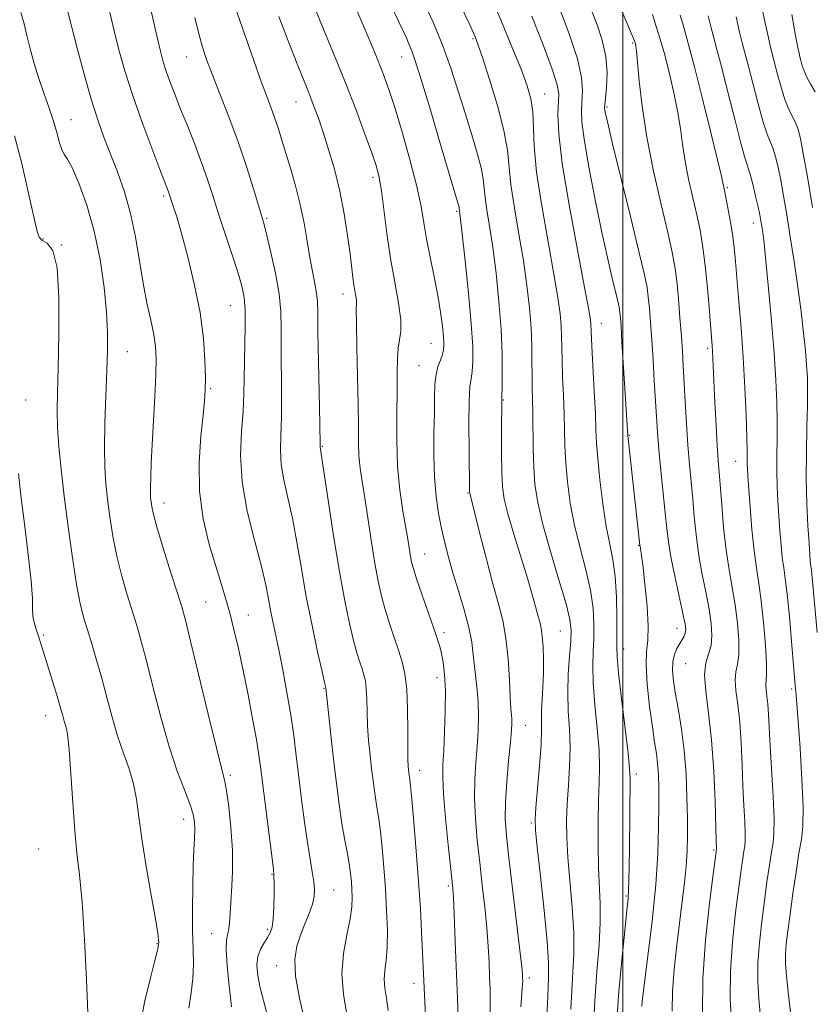
# Model space of a CAD drawing. Extents: x 2099800 to 2102700, y 309800 to 312700.
# Drawn here: x 2100378 to 2100538, y 311666 to 311865 of the extents above; entities that cross this region are included whole.
import ezdxf

# ---------------------------------------------------------------- set-up
doc = ezdxf.new("R2010")
doc.units = 0
doc.header["$MEASUREMENT"] = 0
for name, color, linetype, lineweight in [('CONTOUR INDEX', 41, 'Continuous', 13), ('CONTOUR INTERMEDIATE', 44, 'Continuous', 0), ('GRID LINE', 7, 'Continuous', 0), ('SPOT ELEVATION DTM', 2, 'Continuous', 13)]:
    doc.layers.add(name, color=color, linetype=linetype, lineweight=lineweight)

msp = doc.modelspace()

# ---------------------------------------------------------------- linework, layer by layer
at = {"layer": 'CONTOUR INDEX', "flags": 128}
for points, elevation in [([(2100473.134, 311662.805), (2100473.243, 311666.405), (2100473.215, 311669.17), (2100473.115, 311671.726), (2100472.989, 311674.594), (2100472.811, 311677.886), (2100472.533, 311681.615), (2100472.128, 311685.763), (2100471.634, 311690.198), (2100471.11, 311694.759), (2100470.617, 311699.291), (2100470.233, 311703.668), (2100470.043, 311707.769), (2100470.095, 311711.512), (2100470.307, 311714.958), (2100470.564, 311718.205), (2100470.763, 311721.326), (2100470.855, 311724.299), (2100470.805, 311727.077), (2100470.599, 311729.636), (2100470.031, 311734.35), (2100469.808, 311736.687), (2100469.506, 311739.243), (2100468.939, 311742.236), (2100467.995, 311745.781), (2100466.841, 311749.578), (2100465.713, 311753.22), (2100464.796, 311756.413), (2100464.058, 311759.307), (2100463.416, 311762.168), (2100462.812, 311765.235), (2100462.301, 311768.652), (2100461.962, 311772.54), (2100461.845, 311776.917), (2100461.876, 311781.388), (2100461.95, 311785.454), (2100461.993, 311788.728), (2100462.071, 311791.276), (2100462.282, 311793.273), (2100462.684, 311794.881), (2100463.168, 311796.191), (2100463.587, 311797.282), (2100463.821, 311798.261), (2100463.876, 311799.375), (2100463.787, 311800.9), (2100463.577, 311803.059), (2100463.218, 311805.845), (2100462.671, 311809.196), (2100461.929, 311812.997), (2100461.116, 311816.93), (2100460.389, 311820.627), (2100459.834, 311823.89), (2100459.256, 311827.211), (2100458.39, 311831.253), (2100457.067, 311836.409), (2100455.503, 311841.976), (2100454.011, 311846.981), (2100452.789, 311850.79), (2100451.568, 311854.136), (2100449.966, 311858.094), (2100447.76, 311863.334), (2100441.739, 311877.457)], 1000), ([(2100435.808, 311662.777), (2100434.706, 311667.416), (2100433.942, 311671.8), (2100433.801, 311675.218), (2100434.19, 311677.859), (2100434.916, 311680.137), (2100435.796, 311682.371), (2100436.657, 311684.5), (2100437.335, 311686.37), (2100437.702, 311687.9), (2100437.779, 311689.304), (2100437.628, 311690.872), (2100437.305, 311692.871), (2100436.855, 311695.467), (2100436.317, 311698.805), (2100435.732, 311702.931), (2100435.14, 311707.498), (2100434.583, 311712.062), (2100434.08, 311716.301), (2100433.565, 311720.383), (2100432.951, 311724.6), (2100432.184, 311729.12), (2100431.341, 311733.635), (2100430.531, 311737.71), (2100429.277, 311743.733), (2100428.813, 311746.072), (2100428.397, 311748.35), (2100427.849, 311751.068), (2100426.953, 311754.775), (2100425.613, 311759.809), (2100424.186, 311765.655), (2100423.147, 311771.589), (2100422.83, 311777.004), (2100423.014, 311781.771), (2100423.336, 311785.88), (2100423.513, 311789.385), (2100423.57, 311792.592), (2100423.607, 311795.873), (2100423.774, 311803.072), (2100423.757, 311806.27), (2100423.553, 311808.809), (2100423.081, 311811.158), (2100422.26, 311813.963), (2100421.063, 311817.662), (2100418.336, 311825.922), (2100417.211, 311829.43), (2100416.176, 311832.616), (2100415.033, 311835.89), (2100413.651, 311839.533), (2100412.154, 311843.308), (2100410.73, 311846.853), (2100409.534, 311849.879), (2100408.574, 311852.403), (2100407.823, 311854.518), (2100407.231, 311856.401), (2100406.659, 311858.564), (2100405.943, 311861.605), (2100403.924, 311870.487)], 1010), ([(2100498.87, 311663.53), (2100499.138, 311667.899), (2100499.593, 311673.068), (2100500.114, 311678.342), (2100500.89, 311685.658), (2100501.073, 311687.53), (2100501.176, 311689.17), (2100501.245, 311691.256), (2100501.294, 311694.009), (2100501.335, 311697.535), (2100501.47, 311711.797), (2100501.375, 311713.772), (2100501.055, 311716.866), (2100499.747, 311727.879), (2100499.154, 311733.013), (2100498.846, 311736.203), (2100498.76, 311738.292), (2100498.778, 311740.618), (2100498.788, 311744.155), (2100498.706, 311748.409), (2100498.455, 311752.521), (2100497.985, 311755.898), (2100497.356, 311759.017), (2100496.657, 311762.62), (2100495.974, 311767.174), (2100495.379, 311772.046), (2100494.942, 311776.324), (2100494.704, 311779.427), (2100494.579, 311782.078), (2100494.451, 311785.328), (2100494.237, 311789.85), (2100493.767, 311799.017), (2100493.573, 311803.47), (2100493.487, 311804.273), (2100493.136, 311806.334), (2100492.283, 311810.843), (2100490.818, 311818.43), (2100489.133, 311827.492), (2100487.749, 311835.87), (2100487.053, 311841.879), (2100486.895, 311845.74), (2100487.049, 311849.851), (2100486.75, 311851.776), (2100485.764, 311854.903), (2100483.913, 311859.83), (2100481.62, 311865.624)], 990), ([(2100527.822, 311663.653), (2100527.474, 311667.218), (2100527.272, 311670.752), (2100527.289, 311674.489), (2100527.569, 311678.581), (2100528.035, 311682.851), (2100528.578, 311687.036), (2100529.106, 311690.89), (2100529.585, 311694.219), (2100529.999, 311696.841), (2100530.322, 311698.762), (2100530.512, 311700.719), (2100530.521, 311703.637), (2100530.328, 311708.101), (2100529.729, 311718.27), (2100529.399, 311724.702), (2100529.262, 311726.703), (2100529.08, 311728.325), (2100528.913, 311729.633), (2100528.842, 311730.631), (2100529.018, 311732.632), (2100529.018, 311734.905), (2100528.805, 311738.669), (2100528.421, 311743.229), (2100527.946, 311747.609), (2100527.448, 311751.121), (2100526.956, 311754.231), (2100526.486, 311757.691), (2100526.057, 311761.981), (2100525.693, 311766.481), (2100525.246, 311772.785), (2100525.16, 311774.233), (2100525.132, 311775.183), (2100525.132, 311776.181), (2100525.121, 311777.806), (2100525.057, 311780.647), (2100524.907, 311785.084), (2100524.662, 311790.659), (2100524.32, 311796.704), (2100523.893, 311802.611), (2100523.441, 311808.002), (2100522.726, 311816.097), (2100522.449, 311818.95), (2100522.118, 311821.587), (2100521.678, 311824.333), (2100521.201, 311826.949), (2100520.789, 311829.05), (2100520.296, 311831.457), (2100520.212, 311831.918), (2100519.902, 311833.316), (2100519.121, 311836.623), (2100517.731, 311842.358), (2100516.041, 311849.208), (2100514.471, 311855.406), (2100513.346, 311859.616), (2100512.086, 311864.042), (2100511.606, 311865.838)], 980), ([(2100392.009, 311664.436), (2100391.722, 311671.122), (2100391.305, 311679.208), (2100390.814, 311686.735), (2100390.302, 311692.294), (2100389.8, 311696.672), (2100389.337, 311701.201), (2100388.931, 311706.791), (2100388.569, 311712.651), (2100388.227, 311717.564), (2100387.887, 311720.643), (2100387.553, 311722.313), (2100387.237, 311723.332), (2100386.929, 311724.366), (2100386.547, 311725.74), (2100385.989, 311727.691), (2100385.2, 311730.321), (2100382.049, 311740.425), (2100381.482, 311742.049), (2100381.148, 311743.196), (2100380.916, 311744.465), (2100380.846, 311745.898), (2100380.787, 311748.053), (2100380.538, 311751.614), (2100379.965, 311756.946), (2100379.212, 311763.118), (2100378.489, 311768.878), (2100377.963, 311773.263)], 1020)]:
    msp.add_lwpolyline(points, dxfattribs=dict(at, elevation=elevation))
at = {"layer": 'CONTOUR INTERMEDIATE', "flags": 128}
for points, elevation in [([(2100489.526, 311665.18), (2100489.863, 311671.428), (2100490.087, 311676.24), (2100490.079, 311680.74), (2100489.772, 311685.765), (2100488.89, 311695.815), (2100488.668, 311699.803), (2100488.644, 311703.249), (2100488.78, 311706.622), (2100489.021, 311710.282), (2100489.252, 311714.141), (2100489.341, 311717.999), (2100489.211, 311721.71), (2100488.993, 311725.348), (2100488.871, 311729.04), (2100488.975, 311732.828), (2100489.221, 311736.406), (2100489.47, 311739.382), (2100489.572, 311741.594), (2100489.331, 311743.802), (2100488.54, 311747), (2100487.104, 311751.83), (2100485.377, 311757.536), (2100483.827, 311763.016), (2100482.812, 311767.445), (2100482.268, 311771.113), (2100482.02, 311774.59), (2100481.917, 311778.292), (2100481.854, 311785.4), (2100481.795, 311788.207), (2100481.723, 311790.668), (2100481.672, 311793.135), (2100481.657, 311795.907), (2100481.617, 311799.072), (2100481.474, 311802.669), (2100481.16, 311806.73), (2100480.648, 311811.259), (2100479.925, 311816.257), (2100479.014, 311821.629), (2100478.098, 311826.916), (2100477.396, 311831.563), (2100476.695, 311838.624), (2100476.001, 311842.547), (2100474.692, 311847.558), (2100473.089, 311852.844), (2100471.659, 311857.253), (2100470.747, 311859.96), (2100470.197, 311861.439), (2100469.73, 311862.492), (2100469.086, 311863.85), (2100458.406, 311886.079)], 994), ([(2100494.045, 311660.25), (2100494.358, 311666.788), (2100494.785, 311672.797), (2100495.19, 311678.127), (2100495.435, 311682.678), (2100495.429, 311686.468), (2100495.085, 311693.791), (2100495, 311698.302), (2100495.016, 311703.051), (2100495.11, 311707.369), (2100495.244, 311710.825), (2100495.313, 311713.93), (2100495.198, 311717.432), (2100494.834, 311721.829), (2100494.37, 311726.613), (2100494.013, 311731.026), (2100493.911, 311734.516), (2100493.99, 311737.349), (2100494.124, 311740), (2100494.18, 311742.874), (2100494.019, 311746.106), (2100493.498, 311749.76), (2100492.545, 311753.864), (2100491.367, 311758.277), (2100490.242, 311762.818), (2100489.393, 311767.31), (2100488.823, 311771.579), (2100488.481, 311775.457), (2100488.311, 311778.86), (2100488.153, 311785.364), (2100488.016, 311789.028), (2100487.853, 311792.742), (2100487.72, 311796.076), (2100487.653, 311798.735), (2100487.609, 311800.947), (2100487.524, 311803.07), (2100487.323, 311805.501), (2100486.892, 311808.797), (2100486.104, 311813.55), (2100484.917, 311820.044), (2100483.622, 311827.318), (2100482.595, 311834.102), (2100482.097, 311839.404), (2100481.814, 311846.371), (2100481.451, 311848.896), (2100480.701, 311851.526), (2100479.446, 311854.894), (2100477.62, 311859.441), (2100475.355, 311864.851), (2100472.835, 311870.619)], 992), ([(2100466.79, 311663.488), (2100466.649, 311667.417), (2100466.239, 311677.051), (2100465.863, 311686.132), (2100465.723, 311688.754), (2100465.544, 311690.874), (2100464.75, 311698.368), (2100464.216, 311703.73), (2100463.803, 311708.565), (2100463.639, 311711.95), (2100463.68, 311714.533), (2100463.837, 311717.35), (2100464.023, 311721.14), (2100464.162, 311725.444), (2100464.176, 311729.501), (2100464.014, 311732.713), (2100463.726, 311735.122), (2100463.385, 311736.932), (2100463.03, 311738.396), (2100462.546, 311739.985), (2100461.786, 311742.221), (2100459.435, 311748.945), (2100458.372, 311752.04), (2100457.706, 311754.101), (2100457.351, 311755.419), (2100457.14, 311756.505), (2100456.632, 311759.649), (2100455.606, 311765.655), (2100454.992, 311769.896), (2100454.534, 311774.761), (2100454.356, 311780.027), (2100454.37, 311785.245), (2100454.437, 311789.908), (2100454.455, 311793.625), (2100454.488, 311796.459), (2100454.635, 311798.589), (2100454.941, 311800.258), (2100455.211, 311801.97), (2100455.196, 311804.297), (2100454.723, 311807.661), (2100453.945, 311811.901), (2100453.095, 311816.708), (2100452.363, 311821.731), (2100451.276, 311830.317), (2100450.836, 311833.015), (2100450.257, 311835.263), (2100449.319, 311838.03), (2100447.874, 311842.015), (2100446.074, 311846.835), (2100444.14, 311851.837), (2100442.264, 311856.486), (2100438.899, 311864.567), (2100437.463, 311868.098)], 1002), ([(2100479.434, 311665.624), (2100479.696, 311669.322), (2100479.781, 311670.924), (2100479.777, 311671.513), (2100479.739, 311672.136), (2100479.585, 311673.706), (2100479.204, 311677.097), (2100476.985, 311695.727), (2100476.484, 311700.214), (2100476.251, 311703.605), (2100476.282, 311706.974), (2100476.551, 311711.075), (2100476.935, 311715.384), (2100477.292, 311719.06), (2100477.508, 311721.479), (2100477.593, 311722.891), (2100477.587, 311723.765), (2100477.42, 311725.85), (2100477.279, 311728.101), (2100477.097, 311731.637), (2100476.823, 311735.886), (2100476.393, 311740.057), (2100475.752, 311743.61), (2100474.883, 311747.017), (2100473.776, 311751.002), (2100472.466, 311755.981), (2100471.16, 311761.138), (2100469.097, 311769.292), (2100469.08, 311769.413), (2100469.07, 311769.861), (2100468.955, 311778.033), (2100468.917, 311783.296), (2100468.966, 311787.897), (2100469.14, 311790.785), (2100469.381, 311792.479), (2100469.607, 311793.896), (2100469.735, 311795.872), (2100469.692, 311798.924), (2100469.403, 311803.487), (2100468.841, 311809.666), (2100468.161, 311816.244), (2100467.566, 311821.67), (2100466.965, 311826.826), (2100466.927, 311827.027), (2100466.803, 311827.475), (2100463.346, 311839.257), (2100461.082, 311846.899), (2100459.008, 311853.692), (2100457.511, 311858.193), (2100456.256, 311861.331), (2100454.731, 311864.623), (2100452.584, 311869.197)], 998), ([(2100484.414, 311657.331), (2100484.826, 311667.858), (2100484.979, 311671.328), (2100484.988, 311674.512), (2100484.722, 311678.802), (2100484.115, 311685.061), (2100483.355, 311692.011), (2100482.695, 311697.839), (2100482.336, 311701.304), (2100482.272, 311703.446), (2100482.45, 311705.874), (2100482.798, 311709.739), (2100483.19, 311714.352), (2100483.484, 311718.566), (2100483.583, 311721.533), (2100483.57, 311723.621), (2100483.573, 311725.498), (2100483.684, 311727.699), (2100483.849, 311730.227), (2100483.977, 311732.95), (2100483.996, 311735.718), (2100483.912, 311738.305), (2100483.746, 311740.464), (2100483.517, 311742.053), (2100483.222, 311743.338), (2100482.852, 311744.687), (2100482.383, 311746.448), (2100481.718, 311748.874), (2100480.744, 311752.197), (2100477.995, 311761.056), (2100476.79, 311765.127), (2100476.047, 311768.141), (2100475.689, 311770.67), (2100475.558, 311773.566), (2100475.52, 311777.377), (2100475.525, 311781.46), (2100475.57, 311788.353), (2100475.59, 311788.975), (2100475.626, 311790.511), (2100475.664, 311793.346), (2100475.629, 311797.369), (2100475.427, 311802.346), (2100474.997, 311807.981), (2100474.404, 311813.724), (2100473.745, 311818.963), (2100473.112, 311823.215), (2100472.574, 311826.514), (2100472.198, 311829.023), (2100471.81, 311832.786), (2100471.397, 311834.994), (2100470.599, 311837.975), (2100469.491, 311841.643), (2100468.208, 311845.794), (2100466.849, 311850.244), (2100465.361, 311854.884), (2100463.658, 311859.625), (2100461.691, 311864.373), (2100459.582, 311869.01)], 996), ([(2100503.826, 311665.798), (2100503.9, 311666.682), (2100504.109, 311668.404), (2100505.211, 311676.958), (2100505.983, 311683.509), (2100506.649, 311690.338), (2100507.053, 311696.592), (2100507.235, 311702.005), (2100507.284, 311706.459), (2100507.269, 311709.906), (2100507.191, 311712.568), (2100507.032, 311714.739), (2100506.779, 311716.743), (2100506.424, 311719.043), (2100505.961, 311722.134), (2100505.416, 311726.272), (2100504.934, 311730.763), (2100504.691, 311734.671), (2100504.789, 311737.391), (2100505.026, 311739.636), (2100505.128, 311742.445), (2100504.899, 311746.496), (2100504.461, 311751.011), (2100504.016, 311754.847), (2100503.723, 311757.149), (2100503.569, 311758.204), (2100503.456, 311758.846), (2100500.985, 311780.991), (2100499.833, 311799.891), (2100499.634, 311802.968), (2100499.506, 311804.73), (2100499.415, 311805.718), (2100499.313, 311806.463), (2100499.108, 311807.465), (2100498.693, 311809.218), (2100497.991, 311812.132), (2100497.02, 311816.291), (2100495.824, 311821.696), (2100494.482, 311828.163), (2100493.203, 311834.762), (2100492.231, 311840.376), (2100491.742, 311844.201), (2100491.635, 311846.678), (2100491.865, 311850.568), (2100491.683, 311853.213), (2100490.848, 311856.976), (2100489.17, 311862.056), (2100487.089, 311867.539)], 988), ([(2100538.293, 311826.98), (2100537.262, 311833.164), (2100536.439, 311837.898), (2100535.867, 311840.937), (2100535.424, 311842.755), (2100534.945, 311844.008), (2100533.545, 311846.797), (2100532.732, 311848.767), (2100531.939, 311851.246), (2100531.228, 311853.847), (2100529.876, 311859.087), (2100529.387, 311861.226), (2100528.681, 311864.529), (2100527.895, 311868.306)], 974), ([(2100412.369, 311665.389), (2100412.845, 311668.479), (2100413.218, 311671.325), (2100413.323, 311674.169), (2100413.245, 311677.291), (2100413.132, 311680.982), (2100413.103, 311685.377), (2100413.158, 311689.979), (2100413.268, 311694.135), (2100413.404, 311697.345), (2100413.523, 311699.715), (2100413.58, 311701.505), (2100413.518, 311702.996), (2100413.224, 311704.559), (2100412.57, 311706.584), (2100411.476, 311709.419), (2100410.04, 311713.235), (2100408.406, 311718.159), (2100406.717, 311724.126), (2100405.119, 311730.319), (2100403.758, 311735.733), (2100402.72, 311739.664), (2100401.864, 311742.629), (2100399.952, 311748.772), (2100398.852, 311752.556), (2100397.844, 311756.588), (2100397.047, 311760.657), (2100396.446, 311764.57), (2100395.988, 311768.135), (2100395.636, 311771.297), (2100395.407, 311774.542), (2100395.333, 311778.49), (2100395.426, 311783.515), (2100395.619, 311788.999), (2100395.824, 311794.079), (2100395.959, 311798.171), (2100395.952, 311801.817), (2100395.739, 311805.84), (2100395.256, 311810.832), (2100394.456, 311816.466), (2100393.297, 311822.186), (2100391.793, 311827.461), (2100390.194, 311831.874), (2100388.808, 311835.033), (2100387.861, 311836.75), (2100387.246, 311837.639), (2100386.778, 311838.516), (2100386.29, 311840.023), (2100385.71, 311842.116), (2100384.991, 311844.58), (2100384.105, 311847.233), (2100383.118, 311850.036), (2100382.117, 311852.988), (2100381.184, 311856.048), (2100380.361, 311859.035), (2100379.683, 311861.73), (2100379.13, 311864.036), (2100378.455, 311866.348)], 1016), ([(2100420.973, 311665.613), (2100420.76, 311667.458), (2100420.428, 311670.463), (2100420.093, 311674.002), (2100419.903, 311677.114), (2100419.961, 311679.088), (2100420.173, 311680.204), (2100420.4, 311680.991), (2100420.539, 311681.937), (2100420.634, 311683.379), (2100420.767, 311685.614), (2100420.982, 311688.837), (2100421.166, 311692.833), (2100421.17, 311697.287), (2100420.892, 311701.846), (2100420.441, 311706.021), (2100419.974, 311709.285), (2100419.572, 311711.465), (2100419.008, 311713.802), (2100417.978, 311717.887), (2100416.314, 311724.681), (2100412.731, 311739.467), (2100411.678, 311743.698), (2100410.944, 311746.354), (2100410.078, 311749.136), (2100408.772, 311753.265), (2100407.28, 311758.037), (2100406.002, 311762.261), (2100405.234, 311765.039), (2100404.88, 311766.619), (2100404.743, 311767.539), (2100404.663, 311768.291), (2100404.617, 311769.194), (2100404.619, 311770.524), (2100404.681, 311772.531), (2100404.806, 311775.364), (2100404.999, 311779.146), (2100405.506, 311788.793), (2100405.702, 311793.175), (2100405.774, 311796.415), (2100405.665, 311798.921), (2100405.317, 311801.349), (2100404.706, 311804.243), (2100403.934, 311807.707), (2100403.133, 311811.739), (2100401.607, 311821.069), (2100400.637, 311825.786), (2100399.388, 311830.171), (2100397.973, 311834.177), (2100395.253, 311841.172), (2100394, 311844.673), (2100392.682, 311848.82), (2100391.238, 311853.873), (2100389.829, 311859.126), (2100387.869, 311866.745)], 1014), ([(2100428.451, 311663.055), (2100426.802, 311669.452), (2100426.291, 311671.989), (2100426.114, 311674.058), (2100426.302, 311675.787), (2100426.843, 311677.284), (2100427.573, 311678.573), (2100428.287, 311679.657), (2100428.824, 311680.601), (2100429.182, 311681.716), (2100429.403, 311683.377), (2100429.525, 311685.781), (2100429.579, 311688.428), (2100429.59, 311690.645), (2100429.568, 311692.049), (2100429.445, 311693.439), (2100426.932, 311713.596), (2100426.544, 311716.45), (2100426.029, 311719.614), (2100425.267, 311723.796), (2100424.329, 311728.641), (2100423.334, 311733.53), (2100422.381, 311737.952), (2100421.482, 311741.825), (2100420.627, 311745.175), (2100419.79, 311748.11), (2100418.882, 311751.065), (2100417.798, 311754.555), (2100416.511, 311758.961), (2100415.301, 311764.124), (2100414.53, 311769.751), (2100414.438, 311775.497), (2100414.799, 311780.811), (2100415.271, 311785.092), (2100415.577, 311787.992), (2100415.706, 311790.195), (2100415.718, 311792.639), (2100415.634, 311796.077), (2100415.327, 311800.517), (2100414.635, 311805.782), (2100413.476, 311811.593), (2100412.091, 311817.268), (2100410.804, 311822.024), (2100409.866, 311825.281), (2100409.251, 311827.278), (2100408.291, 311830.177), (2100406.553, 311834.67), (2100404.896, 311838.99), (2100402.9, 311844.339), (2100400.978, 311849.781), (2100399.45, 311854.578), (2100398.271, 311858.775), (2100397.304, 311862.618), (2100396.398, 311866.351)], 1012), ([(2100452.599, 311664.901), (2100452.267, 311667.393), (2100451.961, 311669.416), (2100451.825, 311671.19), (2100451.953, 311672.95), (2100452.216, 311674.998), (2100452.432, 311677.65), (2100452.461, 311681.117), (2100452.321, 311685.177), (2100452.07, 311689.505), (2100451.761, 311693.781), (2100451.421, 311697.718), (2100451.073, 311701.04), (2100450.736, 311703.573), (2100450.416, 311705.557), (2100450.116, 311707.338), (2100449.837, 311709.214), (2100449.564, 311711.309), (2100449.278, 311713.703), (2100448.972, 311716.431), (2100448.687, 311719.367), (2100448.474, 311722.34), (2100448.366, 311725.182), (2100448.304, 311727.735), (2100448.213, 311729.845), (2100448.027, 311731.425), (2100447.742, 311732.673), (2100447.365, 311733.856), (2100446.899, 311735.237), (2100446.329, 311737.063), (2100445.637, 311739.574), (2100444.808, 311743.008), (2100443.848, 311747.579), (2100442.769, 311753.498), (2100441.609, 311760.689), (2100440.516, 311767.936), (2100438.926, 311778.624), (2100438.914, 311778.921), (2100438.83, 311783.41), (2100438.567, 311795.878), (2100438.457, 311801.885), (2100438.406, 311805.746), (2100438.342, 311808.006), (2100438.168, 311809.687), (2100437.816, 311811.644), (2100437.333, 311814.052), (2100436.795, 311816.916), (2100436.249, 311820.215), (2100435.641, 311823.82), (2100434.888, 311827.576), (2100433.947, 311831.326), (2100432.918, 311834.89), (2100431.108, 311840.784), (2100430.385, 311843.092), (2100429.69, 311845.171), (2100428.94, 311847.224), (2100428.034, 311849.622), (2100426.871, 311852.775), (2100425.412, 311856.872), (2100421.803, 311867.196)], 1006), ([(2100460.284, 311660.996), (2100459.371, 311680.792), (2100459.119, 311685.448), (2100458.766, 311690.947), (2100458.307, 311697.045), (2100457.823, 311702.903), (2100457.414, 311707.534), (2100457.154, 311710.239), (2100457.013, 311711.479), (2100456.807, 311712.918), (2100456.741, 311713.47), (2100456.671, 311714.187), (2100456.612, 311715.475), (2100456.581, 311717.818), (2100456.578, 311721.468), (2100456.535, 311725.755), (2100456.368, 311729.773), (2100456.006, 311732.858), (2100455.449, 311735.294), (2100454.712, 311737.604), (2100453.827, 311740.191), (2100452.887, 311742.988), (2100452.004, 311745.807), (2100451.257, 311748.558), (2100450.596, 311751.526), (2100449.942, 311755.093), (2100449.239, 311759.462), (2100447.882, 311768.364), (2100447.355, 311771.699), (2100446.968, 311774.375), (2100446.732, 311776.832), (2100446.642, 311779.511), (2100446.622, 311782.847), (2100446.584, 311787.273), (2100446.463, 311792.934), (2100446.311, 311798.816), (2100446.205, 311803.614), (2100446.196, 311806.391), (2100446.23, 311807.667), (2100446.222, 311808.33), (2100446.112, 311809.113), (2100445.928, 311810.141), (2100445.717, 311811.384), (2100445.512, 311812.868), (2100444.923, 311817.602), (2100444.42, 311821.331), (2100443.735, 311825.71), (2100442.849, 311830.299), (2100441.769, 311834.702), (2100440.604, 311838.718), (2100439.488, 311842.188), (2100438.526, 311845.005), (2100437.716, 311847.254), (2100437.025, 311849.069), (2100436.385, 311850.671), (2100434.387, 311855.62), (2100432.634, 311860.068), (2100430.558, 311865.531)], 1004), ([(2100509.955, 311664.794), (2100510.003, 311668.736), (2100510.344, 311673.249), (2100510.876, 311678.053), (2100512.012, 311686.942), (2100512.459, 311690.677), (2100512.786, 311694.002), (2100512.976, 311697.041), (2100513.049, 311700.14), (2100513.035, 311703.701), (2100512.951, 311707.986), (2100512.756, 311712.699), (2100512.398, 311717.399), (2100511.852, 311721.714), (2100511.222, 311725.518), (2100510.64, 311728.751), (2100510.222, 311731.384), (2100510.025, 311733.51), (2100510.088, 311735.256), (2100510.425, 311736.729), (2100510.934, 311737.961), (2100511.489, 311738.968), (2100511.98, 311739.774), (2100512.364, 311740.441), (2100512.619, 311741.041), (2100512.711, 311741.715), (2100512.576, 311742.89), (2100512.142, 311745.063), (2100510.499, 311752.588), (2100509.717, 311756.454), (2100509.212, 311759.514), (2100508.887, 311762.242), (2100508.575, 311765.378), (2100507.688, 311773.911), (2100507.272, 311778.15), (2100506.983, 311781.65), (2100506.778, 311784.773), (2100506.356, 311792.009), (2100506.096, 311796.229), (2100505.834, 311800.285), (2100505.59, 311803.792), (2100505.363, 311806.68), (2100505.146, 311808.961), (2100504.887, 311810.852), (2100504.365, 311813.397), (2100503.314, 311817.846), (2100501.602, 311824.885), (2100497.945, 311839.85), (2100496.942, 311844.017), (2100496.501, 311845.935), (2100496.366, 311846.634), (2100496.328, 311847.041), (2100496.363, 311847.682), (2100496.495, 311848.98), (2100496.704, 311851.227), (2100496.805, 311854.181), (2100496.572, 311857.466), (2100495.855, 311860.748), (2100494.813, 311863.87), (2100493.679, 311866.716)], 986), ([(2100516.076, 311664.367), (2100516.138, 311671.342), (2100516.693, 311679.077), (2100517.495, 311686.545), (2100518.229, 311692.402), (2100518.891, 311697.463), (2100518.891, 311697.602), (2100518.84, 311699.17), (2100518.615, 311706.986), (2100518.356, 311713.2), (2100517.924, 311719.509), (2100517.317, 311724.947), (2100516.755, 311729.333), (2100516.516, 311732.68), (2100516.778, 311735.076), (2100517.81, 311738.606), (2100517.994, 311740.584), (2100517.848, 311742.989), (2100517.41, 311745.912), (2100516.74, 311749.388), (2100515.979, 311753.217), (2100515.287, 311757.142), (2100514.784, 311760.949), (2100514.423, 311764.605), (2100514.115, 311768.124), (2100513.458, 311775.098), (2100513.137, 311778.994), (2100512.848, 311783.355), (2100512.597, 311787.794), (2100512.204, 311795.032), (2100512.027, 311797.905), (2100511.815, 311801.001), (2100511.541, 311804.711), (2100511.22, 311808.642), (2100510.877, 311812.204), (2100510.503, 311815.072), (2100509.955, 311817.978), (2100509.056, 311821.918), (2100507.715, 311827.566), (2100506.19, 311834.307), (2100504.826, 311841.205), (2100503.888, 311847.429), (2100503.321, 311852.571), (2100502.991, 311856.326), (2100502.78, 311858.532), (2100502.637, 311859.596), (2100502.53, 311860.066), (2100502.412, 311860.446), (2100502.177, 311861.064), (2100501.71, 311862.205), (2100500.899, 311864.119), (2100499.664, 311866.931)], 984), ([(2100521.926, 311662.558), (2100521.693, 311667.274), (2100521.728, 311672.757), (2100522.135, 311678.782), (2100522.765, 311684.692), (2100523.403, 311689.719), (2100523.88, 311693.289), (2100524.206, 311695.604), (2100524.433, 311697.06), (2100524.602, 311698.066), (2100524.702, 311699.091), (2100524.706, 311700.619), (2100524.603, 311703.027), (2100524.432, 311706.258), (2100524.244, 311710.15), (2100524.074, 311714.5), (2100523.878, 311718.951), (2100523.593, 311723.106), (2100523.198, 311726.636), (2100522.834, 311729.483), (2100522.679, 311731.656), (2100522.845, 311733.257), (2100523.168, 311734.767), (2100523.414, 311736.755), (2100523.399, 311739.627), (2100523.134, 311743.109), (2100522.678, 311746.76), (2100522.093, 311750.27), (2100521.459, 311753.847), (2100520.857, 311757.83), (2100520.356, 311762.384), (2100519.959, 311766.969), (2100519.242, 311776.014), (2100519.047, 311778.922), (2100518.816, 311783.023), (2100518.576, 311787.656), (2100518.08, 311798.006), (2100518.008, 311799.094), (2100517.398, 311806.876), (2100517.013, 311811.436), (2100516.579, 311815.825), (2100516.115, 311819.385), (2100515.581, 311822.424), (2100514.922, 311825.484), (2100514.118, 311828.966), (2100513.281, 311832.69), (2100512.561, 311836.331), (2100512.05, 311839.674), (2100511.612, 311842.943), (2100511.056, 311846.475), (2100510.249, 311850.464), (2100509.287, 311854.558), (2100508.324, 311858.262), (2100507.491, 311861.186), (2100506.826, 311863.348), (2100506.02, 311865.911)], 982), ([(2100533.927, 311664.015), (2100533.382, 311668.585), (2100533.022, 311671.879), (2100532.851, 311674.23), (2100532.85, 311676.221), (2100533.003, 311678.38), (2100533.304, 311681.009), (2100533.752, 311684.354), (2100534.331, 311688.491), (2100534.965, 311692.833), (2100535.565, 311696.623), (2100536.044, 311699.43), (2100536.338, 311702.127), (2100536.386, 311705.912), (2100536.164, 311711.521), (2100535.789, 311717.845), (2100535.416, 311723.313), (2100535.162, 311726.752), (2100535.012, 311728.574), (2100534.821, 311730.571), (2100534.064, 311739.384), (2100533.617, 311744.427), (2100533.173, 311748.942), (2100532.794, 311752.07), (2100532.477, 311754.266), (2100532.202, 311756.312), (2100531.953, 311758.821), (2100531.724, 311761.717), (2100531.51, 311764.757), (2100531.315, 311767.748), (2100531.164, 311770.716), (2100531.087, 311773.741), (2100531.099, 311776.897), (2100531.15, 311780.232), (2100531.173, 311783.79), (2100531.106, 311787.664), (2100530.911, 311792.145), (2100530.554, 311797.573), (2100530.029, 311804.038), (2100529.435, 311810.624), (2100528.898, 311816.168), (2100528.512, 311819.812), (2100528.253, 311821.933), (2100528.065, 311823.219), (2100527.891, 311824.288), (2100527.665, 311825.49), (2100527.318, 311827.108), (2100526.814, 311829.294), (2100526.235, 311831.662), (2100525.692, 311833.694), (2100524.72, 311836.787), (2100523.901, 311839.713), (2100522.656, 311844.557), (2100521.22, 311850.278), (2100519.918, 311855.415), (2100518.994, 311858.894), (2100518.356, 311861.203), (2100517.83, 311863.218), (2100517.246, 311865.655)], 978), ([(2100538.84, 311850.336), (2100537.957, 311851.802), (2100537.147, 311853.295), (2100536.58, 311854.591), (2100536.232, 311855.631), (2100535.765, 311857.402), (2100535.602, 311858.115), (2100535.357, 311859.276), (2100535.027, 311860.951), (2100534.618, 311863.17), (2100534.122, 311865.933)], 972), ([(2100444.302, 311664.187), (2100443.586, 311668.134), (2100443.262, 311672.304), (2100443.579, 311676.408), (2100444.273, 311680.187), (2100444.952, 311683.387), (2100445.308, 311685.842), (2100445.386, 311687.734), (2100445.315, 311689.334), (2100445.197, 311690.893), (2100445.017, 311692.58), (2100444.732, 311694.546), (2100444.317, 311696.907), (2100443.818, 311699.636), (2100443.298, 311702.674), (2100442.804, 311705.994), (2100442.321, 311709.701), (2100441.814, 311713.935), (2100441.272, 311718.676), (2100440.035, 311730.051), (2100439.971, 311730.283), (2100439.771, 311731.138), (2100439.269, 311733.341), (2100438.378, 311737.328), (2100437.251, 311742.595), (2100436.102, 311748.404), (2100435.095, 311754.11), (2100434.194, 311759.451), (2100433.308, 311764.258), (2100432.395, 311768.41), (2100431.58, 311771.984), (2100431.036, 311775.107), (2100430.872, 311777.962), (2100430.953, 311780.979), (2100431.083, 311784.645), (2100431.111, 311789.243), (2100431.032, 311798.879), (2100431.036, 311802.663), (2100430.948, 311806.004), (2100430.59, 311809.548), (2100429.86, 311813.7), (2100428.953, 311817.898), (2100428.134, 311821.337), (2100427.582, 311823.519), (2100427.117, 311825.171), (2100425.429, 311830.767), (2100424.022, 311835.238), (2100422.335, 311840.233), (2100420.478, 311845.267), (2100418.655, 311849.937), (2100417.099, 311853.863), (2100415.968, 311856.835), (2100415.13, 311859.335), (2100414.384, 311862.015), (2100413.563, 311865.358)], 1008), ([(2100539.261, 311741.185), (2100538.171, 311753.022), (2100538.073, 311753.833), (2100537.919, 311754.933), (2100537.85, 311755.661), (2100537.755, 311756.954), (2100537.603, 311759.214), (2100537.384, 311762.712), (2100537.167, 311767.2), (2100537.041, 311772.299), (2100537.067, 311777.612), (2100537.18, 311782.657), (2100537.289, 311786.932), (2100537.317, 311790.122), (2100537.252, 311792.654), (2100537.096, 311795.144), (2100536.849, 311798.112), (2100536.487, 311801.705), (2100535.983, 311805.977), (2100535.325, 311810.895), (2100534.577, 311816.083), (2100533.817, 311821.082), (2100533.11, 311825.511), (2100532.465, 311829.312), (2100531.879, 311832.503), (2100531.341, 311835.116), (2100530.829, 311837.209), (2100530.319, 311838.851), (2100529.132, 311841.792), (2100528.316, 311844.24), (2100527.298, 311847.902), (2100526.224, 311852.063), (2100525.287, 311855.742), (2100524.106, 311860.196), (2100523.573, 311862.393), (2100522.886, 311865.473)], 976), ([(2100402.614, 311662.327), (2100403.516, 311666.864), (2100404.621, 311671.497), (2100405.572, 311675.236), (2100406.1, 311677.366), (2100406.29, 311678.284), (2100406.313, 311678.663), (2100406.29, 311679.181), (2100406.118, 311680.526), (2100405.645, 311683.393), (2100404.79, 311688.158), (2100403.766, 311693.935), (2100402.861, 311699.52), (2100402.272, 311703.99), (2100401.82, 311707.536), (2100401.24, 311710.628), (2100400.334, 311713.679), (2100399.198, 311716.874), (2100398, 311720.337), (2100396.873, 311724.136), (2100395.814, 311728.1), (2100394.785, 311731.998), (2100393.763, 311735.63), (2100392.783, 311738.905), (2100391.897, 311741.763), (2100391.132, 311744.278), (2100390.424, 311747.076), (2100389.686, 311750.915), (2100388.861, 311756.276), (2100388.012, 311762.52), (2100387.233, 311768.731), (2100386.602, 311774.16), (2100386.145, 311778.743), (2100385.872, 311782.587), (2100385.784, 311785.941), (2100385.841, 311789.632), (2100385.992, 311794.634), (2100386.161, 311801.458), (2100386.16, 311808.784), (2100385.778, 311814.831), (2100384.895, 311818.293), (2100383.776, 311819.767), (2100382.778, 311820.324), (2100382.146, 311820.968), (2100381.67, 311822.425), (2100379.975, 311830.113), (2100378.635, 311835.86), (2100377.205, 311841.454)], 1018)]:
    msp.add_lwpolyline(points, dxfattribs=dict(at, elevation=elevation))
at = {"layer": 'GRID LINE', "flags": 128}
msp.add_lwpolyline([(2100500, 310000), (2100500, 312500)], dxfattribs=at)
at = {"layer": 'SPOT ELEVATION DTM'}
for p in [(2100469.73, 311861.04, 994.2), (2100501.97, 311860.19, 984.2), (2100411.93, 311857.36, 1008.8), (2100455.38, 311857.38, 998.8), (2100484.25, 311849.86, 991.2), (2100434.05, 311848.31, 1004.8), (2100496.78, 311847.26, 985.8), (2100388.57, 311844.73, 1015.2), (2100449.54, 311833.1, 1002.4), (2100521.07, 311830.97, 979.8), (2100407.28, 311829.32, 1012.3), (2100466.48, 311826.23, 998.2), (2100428.07, 311824.82, 1007.8), (2100526.34, 311823.86, 978.6), (2100382.95, 311820.62, 1017.8), (2100386.67, 311819.42, 1018), (2100443.53, 311809.54, 1004.6), (2100420.79, 311807.19, 1010.9), (2100495.69, 311803.61, 989.3), (2100461.28, 311799.55, 1000.9), (2100517.13, 311798.56, 982.3), (2100399.94, 311797.89, 1015.2), (2100458.87, 311795.08, 1000.9), (2100416.8, 311790.43, 1011.8), (2100379.42, 311788.11, 1019.3), (2100475.89, 311788.15, 995.9), (2100501.3, 311780.97, 987.9), (2100439.32, 311778.8, 1005.9), (2100522.75, 311775.76, 980.8), (2100468.75, 311769.35, 998.1), (2100407.37, 311767.36, 1013.4), (2100503.17, 311758.77, 988.1), (2100460.02, 311757.07, 1001.2), (2100415.77, 311747.37, 1013), (2100424.42, 311744.76, 1011.2), (2100383.01, 311740.72, 1019.8), (2100463.92, 311741.16, 1001.6), (2100487.39, 311741.53, 995), (2100510.92, 311742.06, 986.7), (2100500.17, 311737.86, 989.4), (2100512.7, 311734.92, 984.9), (2100462.5, 311732.08, 1002.6), (2100439.65, 311729.92, 1008.1), (2100534.08, 311729.76, 978.3), (2100383.47, 311724.38, 1020.7), (2100480.3, 311722.44, 997.2), (2100458.98, 311713.4, 1003.4), (2100502.74, 311712.61, 989.6), (2100420.73, 311712.36, 1013.7), (2100411.36, 311703.46, 1016.6), (2100481.53, 311702.73, 996.2), (2100382.08, 311697.52, 1021.1), (2100518.31, 311697.3, 984.2), (2100429.2, 311692.41, 1012.1), (2100441.6, 311689.24, 1009.1), (2100464.74, 311690.02, 1002.3), (2100500.63, 311688.02, 990.2), (2100428.3, 311681.25, 1012.3), (2100416.96, 311680.43, 1014.8), (2100405.97, 311678.4, 1018.1), (2100430.09, 311673.94, 1010.6), (2100481.11, 311671.47, 997.6), (2100457.82, 311670.41, 1004.6)]:
    msp.add_point(p, dxfattribs=at)

doc.saveas('drawing.dxf')
